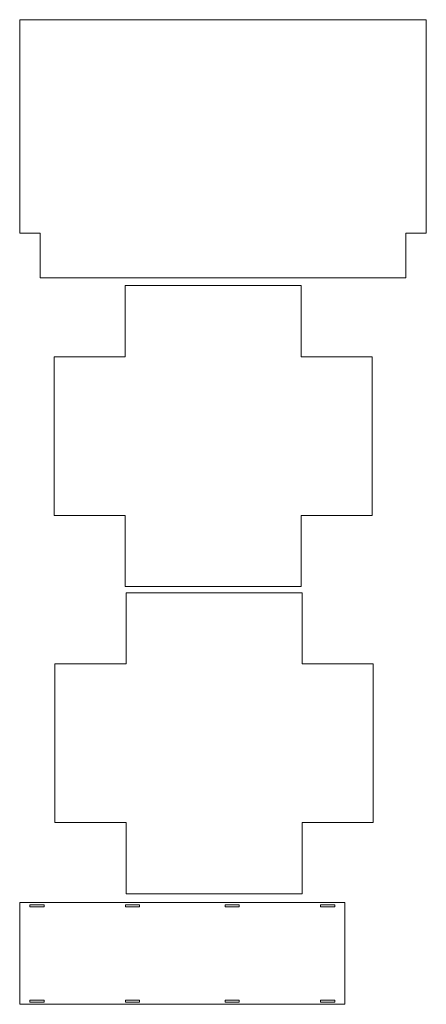
# Model space of a CAD drawing. Units: centimetres. Extents: x -29.9 to 30.9, y -24.5 to 24.2.
# Drawn here: x 10.9 to 30.9, y -24.3 to 24.1 of the extents above; entities that cross this region are included whole.
import ezdxf

# ---------------------------------------------------------------- set-up
doc = ezdxf.new("R2010")
doc.units = ezdxf.units.CM
doc.header["$MEASUREMENT"] = 0
doc.layers.add('Ebene 1', color=7, linetype='Continuous')

msp = doc.modelspace()

# ---------------------------------------------------------------- linework, layer by layer
at = {"layer": 'Ebene 1', "color": 1, "lineweight": 9}
for points in [[(10.90382, 24.11313), (10.90382, 24.11313), (10.90382, 13.61313), (10.90382, 13.61313)], [(30.90382, 24.11313), (30.90382, 24.11313), (10.90382, 24.11313), (10.90382, 24.11313)], [(30.90382, 13.61313), (30.90382, 13.61313), (30.90382, 24.11313), (30.90382, 24.11313)], [(10.90382, 13.61313), (10.90382, 13.61313), (11.90382, 13.61313), (11.90382, 13.61313)], [(11.90382, 13.61313), (11.90382, 13.61313), (11.90382, 11.41313), (11.90382, 11.41313)], [(29.90382, 13.61313), (29.90382, 13.61313), (30.90382, 13.61313), (30.90382, 13.61313)], [(29.90382, 11.41313), (29.90382, 11.41313), (29.90382, 13.61313), (29.90382, 13.61313)], [(11.90382, 11.41313), (11.90382, 11.41313), (29.90382, 11.41313), (29.90382, 11.41313)], [(16.09715, 11.03213), (16.09715, 11.03213), (16.09715, 7.53213), (16.09715, 7.53213)], [(24.74715, 11.03213), (24.74715, 11.03213), (16.09715, 11.03213), (16.09715, 11.03213)], [(24.74715, 7.53213), (24.74715, 7.53213), (24.74715, 11.03213), (24.74715, 11.03213)], [(12.59715, 7.53213), (12.59715, 7.53213), (12.59715, -0.26787), (12.59715, -0.26787)], [(16.09715, 7.53213), (16.09715, 7.53213), (12.59715, 7.53213), (12.59715, 7.53213)], [(28.24715, 7.53213), (28.24715, 7.53213), (24.74715, 7.53213), (24.74715, 7.53213)], [(28.24715, -0.26787), (28.24715, -0.26787), (28.24715, 7.53213), (28.24715, 7.53213)], [(12.59715, -0.26787), (12.59715, -0.26787), (16.09715, -0.26787), (16.09715, -0.26787)], [(16.09715, -0.26787), (16.09715, -0.26787), (16.09715, -3.76787), (16.09715, -3.76787)], [(24.74715, -0.26787), (24.74715, -0.26787), (28.24715, -0.26787), (28.24715, -0.26787)], [(24.74715, -3.76787), (24.74715, -3.76787), (24.74715, -0.26787), (24.74715, -0.26787)], [(16.09715, -3.76787), (16.09715, -3.76787), (24.74715, -3.76787), (24.74715, -3.76787)], [(16.13948, -4.08087), (16.13948, -4.08087), (16.13948, -7.58087), (16.13948, -7.58087)], [(24.78948, -4.08087), (24.78948, -4.08087), (16.13948, -4.08087), (16.13948, -4.08087)], [(24.78948, -7.58087), (24.78948, -7.58087), (24.78948, -4.08087), (24.78948, -4.08087)], [(12.63948, -7.58087), (12.63948, -7.58087), (12.63948, -15.38087), (12.63948, -15.38087)], [(16.13948, -7.58087), (16.13948, -7.58087), (12.63948, -7.58087), (12.63948, -7.58087)], [(28.28948, -7.58087), (28.28948, -7.58087), (24.78948, -7.58087), (24.78948, -7.58087)], [(28.28948, -15.38087), (28.28948, -15.38087), (28.28948, -7.58087), (28.28948, -7.58087)], [(12.63948, -15.38087), (12.63948, -15.38087), (16.13948, -15.38087), (16.13948, -15.38087)], [(16.13948, -15.38087), (16.13948, -15.38087), (16.13948, -18.88087), (16.13948, -18.88087)], [(24.78948, -15.38087), (24.78948, -15.38087), (28.28948, -15.38087), (28.28948, -15.38087)], [(24.78948, -18.88087), (24.78948, -18.88087), (24.78948, -15.38087), (24.78948, -15.38087)], [(16.13948, -18.88087), (16.13948, -18.88087), (24.78948, -18.88087), (24.78948, -18.88087)], [(26.90285, -19.32089), (26.90285, -19.32089), (10.90285, -19.32089), (10.90285, -19.32089)], [(10.90285, -19.32089), (10.90285, -19.32089), (10.90285, -24.32089), (10.90285, -24.32089)], [(26.90285, -24.32089), (26.90285, -24.32089), (26.90285, -19.32089), (26.90285, -19.32089)], [(12.10285, -19.42089), (12.10285, -19.42089), (11.40285, -19.42089), (11.40285, -19.42089)], [(11.40285, -19.42089), (11.40285, -19.42089), (11.40285, -19.52089), (11.40285, -19.52089)], [(11.40285, -19.52089), (11.40285, -19.52089), (12.10285, -19.52089), (12.10285, -19.52089)], [(12.10285, -19.52089), (12.10285, -19.52089), (12.10285, -19.42089), (12.10285, -19.42089)], [(16.80285, -19.42089), (16.80285, -19.42089), (16.10285, -19.42089), (16.10285, -19.42089)], [(16.10285, -19.42089), (16.10285, -19.42089), (16.10285, -19.52089), (16.10285, -19.52089)], [(16.10285, -19.52089), (16.10285, -19.52089), (16.80285, -19.52089), (16.80285, -19.52089)], [(16.80285, -19.52089), (16.80285, -19.52089), (16.80285, -19.42089), (16.80285, -19.42089)], [(21.70285, -19.42089), (21.70285, -19.42089), (21.00285, -19.42089), (21.00285, -19.42089)], [(21.00285, -19.42089), (21.00285, -19.42089), (21.00285, -19.52089), (21.00285, -19.52089)], [(21.00285, -19.52089), (21.00285, -19.52089), (21.70285, -19.52089), (21.70285, -19.52089)], [(21.70285, -19.52089), (21.70285, -19.52089), (21.70285, -19.42089), (21.70285, -19.42089)], [(26.40285, -19.42089), (26.40285, -19.42089), (25.70285, -19.42089), (25.70285, -19.42089)], [(25.70285, -19.42089), (25.70285, -19.42089), (25.70285, -19.52089), (25.70285, -19.52089)], [(25.70285, -19.52089), (25.70285, -19.52089), (26.40285, -19.52089), (26.40285, -19.52089)], [(26.40285, -19.52089), (26.40285, -19.52089), (26.40285, -19.42089), (26.40285, -19.42089)], [(12.10285, -24.12089), (12.10285, -24.12089), (11.40285, -24.12089), (11.40285, -24.12089)], [(11.40285, -24.12089), (11.40285, -24.12089), (11.40285, -24.22089), (11.40285, -24.22089)], [(12.10285, -24.22089), (12.10285, -24.22089), (12.10285, -24.12089), (12.10285, -24.12089)], [(16.80285, -24.12089), (16.80285, -24.12089), (16.10285, -24.12089), (16.10285, -24.12089)], [(16.10285, -24.12089), (16.10285, -24.12089), (16.10285, -24.22089), (16.10285, -24.22089)], [(16.80285, -24.22089), (16.80285, -24.22089), (16.80285, -24.12089), (16.80285, -24.12089)], [(21.70285, -24.12089), (21.70285, -24.12089), (21.00285, -24.12089), (21.00285, -24.12089)], [(21.00285, -24.12089), (21.00285, -24.12089), (21.00285, -24.22089), (21.00285, -24.22089)], [(21.70285, -24.22089), (21.70285, -24.22089), (21.70285, -24.12089), (21.70285, -24.12089)], [(26.40285, -24.12089), (26.40285, -24.12089), (25.70285, -24.12089), (25.70285, -24.12089)], [(25.70285, -24.12089), (25.70285, -24.12089), (25.70285, -24.22089), (25.70285, -24.22089)], [(26.40285, -24.22089), (26.40285, -24.22089), (26.40285, -24.12089), (26.40285, -24.12089)], [(10.90285, -24.32089), (10.90285, -24.32089), (26.90285, -24.32089), (26.90285, -24.32089)], [(11.40285, -24.22089), (11.40285, -24.22089), (12.10285, -24.22089), (12.10285, -24.22089)], [(16.10285, -24.22089), (16.10285, -24.22089), (16.80285, -24.22089), (16.80285, -24.22089)], [(21.00285, -24.22089), (21.00285, -24.22089), (21.70285, -24.22089), (21.70285, -24.22089)], [(25.70285, -24.22089), (25.70285, -24.22089), (26.40285, -24.22089), (26.40285, -24.22089)]]:
    msp.add_open_spline(points, degree=3, dxfattribs=at)

doc.saveas('drawing.dxf')
